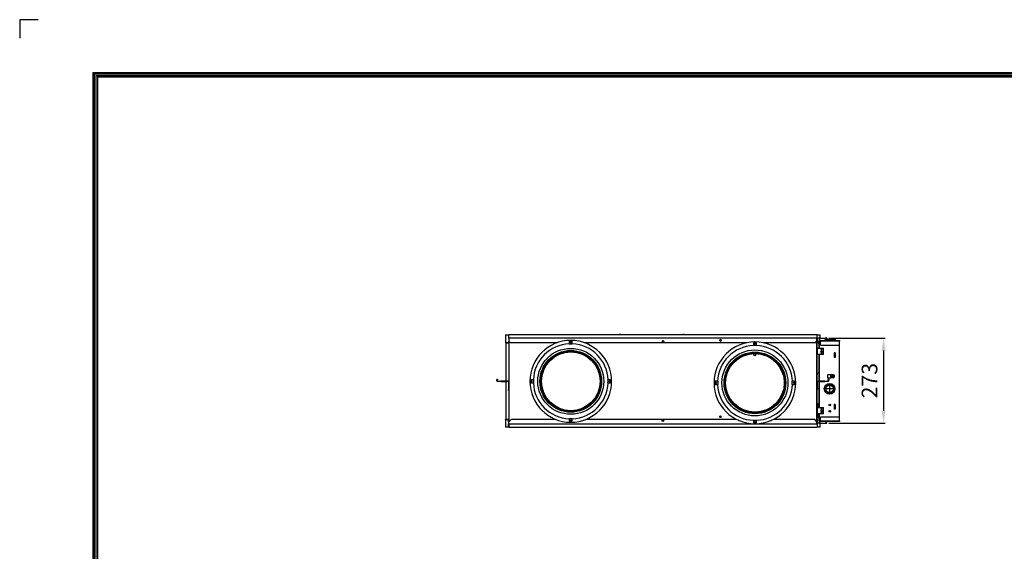
# Model space of a CAD drawing. Units: inches. Extents: x 0 to 8184, y 0 to 5837.
# Drawn here: x 0 to 3154, y 4134 to 5837 of the extents above; entities that cross this region are included whole.
import ezdxf

# ---------------------------------------------------------------- set-up
doc = ezdxf.new("R2010")
doc.units = ezdxf.units.IN
doc.header["$MEASUREMENT"] = 0
doc.header["$PDMODE"] = 34
doc.header["$PDSIZE"] = 50
doc.layers.add('LG-PRODUCT', color=3, linetype='Continuous')
doc.layers.add('LG-SHEET', color=7, linetype='Continuous')
doc.styles.add('GHS', font='Dotum.ttf')
doc.dimstyles.new('LG_DIM', dxfattribs={"dimtxt": 50, "dimasz": 40, "dimexe": 5, "dimexo": 20, "dimgap": 20, "dimtad": 1, "dimdec": 0, "dimzin": 0, "dimdsep": 46, "dimtxsty": 'GHS', "dimcen": 0.09, "dimclrd": 7, "dimclre": 7, "dimadec": 0, "dimazin": 0, "dimtfac": 1, "dimtdec": 0, "dimtofl": 0, "dimtmove": 0, "dimatfit": 0, "dimfxl": 30, "dimtolj": 1, "dimtzin": 0, "dimarcsym": 0})

# ---------------------------------------------------------------- blocks, each defined once
blk = doc.blocks.new('*D7')
at = {"color": 7, "lineweight": -2, "transparency": 16777216}
for p, q in [((2592.4, 4817.2), (2772.4, 4817.2)), ((2767.4, 4777.2), (2767.4, 4584.2)), ((2592.4, 4544.2), (2772.4, 4544.2))]:
    blk.add_line(p, q, dxfattribs=at)
at = {"color": 7, "transparency": 16777216}
for points in [[(2760.8, 4777.2), (2774.1, 4777.2), (2767.4, 4817.2)], [(2760.8, 4584.2), (2774.1, 4584.2), (2767.4, 4544.2)]]:
    blk.add_solid(points, dxfattribs=at)
at = {"layer": 'Defpoints', "color": 0, "transparency": 16777216}
for p in [(2572.4, 4817.2), (2572.4, 4544.2), (2767.4, 4544.2)]:
    blk.add_point(p, dxfattribs=at)
at = {"color": 0, "transparency": 16777216, "insert": (2722.4, 4680.7), "char_height": 50, "attachment_point": 5, "rotation": 90, "style": 'GHS'}
blk.add_mtext('\\A1;273', dxfattribs=at)

msp = doc.modelspace()

# ---------------------------------------------------------------- linework, layer by layer
at = {"layer": 'LG-PRODUCT'}
for p, q in [((1556.4, 4827.1), (1566.4, 4827.1)), ((1556.4, 4827.1), (1556.4, 4803.1)), ((1566.4, 4817.1), (1566.4, 4827.1)), ((1566.6, 4827.1), (1566.4, 4827.1)), ((1566.6, 4817.1), (1566.6, 4827.1)), ((2554.6, 4827.1), (1566.6, 4827.1)), ((1920.7, 4828.6), (1920.7, 4828.3)), ((1924.7, 4828.6), (1920.7, 4828.6)), ((1920.7, 4827.1), (1920.7, 4828.3)), ((1924.7, 4828.3), (1920.7, 4828.3)), ((1924.7, 4828.6), (1924.7, 4828.3)), ((1924.7, 4827.1), (1924.7, 4828.3)), ((2124.3, 4828.6), (2124.3, 4828.3)), ((2128.3, 4828.6), (2124.3, 4828.6)), ((2124.3, 4827.1), (2124.3, 4828.3)), ((2128.3, 4828.3), (2124.3, 4828.3)), ((2128.3, 4828.6), (2128.3, 4828.3)), ((2128.3, 4827.1), (2128.3, 4828.3)), ((2554.6, 4827.1), (2564.6, 4827.1)), ((2554.6, 4817.1), (2554.6, 4827.1)), ((2564.6, 4817.2), (2564.6, 4827.1)), ((1556.4, 4803.1), (1566.4, 4803.1)), ((1556.6, 4803.1), (1556.6, 4802.1)), ((1556.6, 4802.1), (1557, 4802.1)), ((1557, 4802.3), (1566.4, 4802.3)), ((1557, 4802.3), (1557, 4679.5)), ((1566.4, 4817.1), (1567.2, 4817.1)), ((1566.4, 4817.1), (1566.4, 4807.1)), ((1566.4, 4802.1), (1566.4, 4807.1)), ((1566.4, 4807.1), (1567.2, 4807.1)), ((1567, 4802.1), (1566.4, 4802.1)), ((1567, 4815.3), (1567, 4549.3)), ((1567.2, 4817.1), (1567.2, 4807.1)), ((2553.8, 4817.1), (1567.2, 4817.1)), ((1567.2, 4807.1), (1572.2, 4802.1)), ((1721.9, 4802.1), (1572.2, 4802.1)), ((1760.3, 4804.5), (1760.3, 4797.7)), ((1763.8, 4806.1), (1766.7, 4806.1)), ((1766, 4802.1), (1764.6, 4802.1)), ((1770.3, 4797.7), (1770.3, 4804.5)), ((2330.3, 4802.1), (1808.7, 4802.1)), ((2247.2, 4809.1), (2242.5, 4809.1)), ((2243.1, 4811.1), (2246.7, 4811.1)), ((2350.3, 4799.5), (2350.3, 4792.7)), ((2355.5, 4802), (2355.5, 4800)), ((2360.3, 4792.7), (2360.3, 4799.5)), ((2548.8, 4802.1), (2380.2, 4802.1)), ((2548.8, 4802.1), (2553.8, 4807.1)), ((2553.6, 4817.2), (2553.6, 4544.2)), ((2553.6, 4544.2), (2553.6, 4817.2)), ((2553.6, 4806.9), (2553.6, 4549.3)), ((2554.6, 4802.1), (2553.6, 4802.1)), ((2553.8, 4817.1), (2554.6, 4817.1)), ((2553.8, 4817.1), (2553.8, 4807.1)), ((2553.8, 4807.1), (2554.6, 4807.1)), ((2561.6, 4817.2), (2554.6, 4817.2)), ((2554.6, 4817.1), (2554.6, 4807.1)), ((2554.6, 4807.1), (2554.6, 4802.1)), ((2558.1, 4806), (2558.1, 4807)), ((2558.1, 4807), (2559.6, 4807)), ((2558.1, 4806), (2558.1, 4801.5)), ((2560.6, 4806), (2558.1, 4806)), ((2558.6, 4801), (2560.6, 4801)), ((2559.6, 4807), (2560.6, 4806)), ((2560.6, 4808.5), (2560.6, 4807.5)), ((2560.6, 4807.5), (2561.6, 4807.5)), ((2560.6, 4784.5), (2560.6, 4807.5)), ((2561.6, 4817.2), (2561.6, 4809.5)), ((2561.6, 4809.5), (2565.6, 4809.5)), ((2561.6, 4808.5), (2561.6, 4807.5)), ((2561.6, 4808.5), (2565.6, 4808.5)), ((2561.6, 4807.5), (2565.6, 4807.5)), ((2561.6, 4807.5), (2561.6, 4784.5)), ((2562.4, 4817.2), (2580.6, 4817.2)), ((2562.4, 4816.4), (2562.4, 4817.2)), ((2562.4, 4816.4), (2584.8, 4816.4)), ((2562.4, 4815.6), (2562.4, 4809.5)), ((2562.4, 4808.5), (2562.4, 4807.5)), ((2565.6, 4807.5), (2565.6, 4809.5)), ((2565.6, 4809.5), (2626.6, 4809.5)), ((2565.6, 4794.5), (2565.6, 4807.5)), ((2626.6, 4807.5), (2565.6, 4807.5)), ((2579.6, 4812), (2583.9, 4812)), ((2579.6, 4812), (2579.6, 4809.5)), ((2583.9, 4812.5), (2580.1, 4812.5)), ((2584.8, 4817.2), (2580.6, 4817.2)), ((2580.6, 4817.2), (2580.6, 4816.4)), ((2584.8, 4816.4), (2585.6, 4816.4)), ((2584.8, 4813.9), (2584.8, 4816.4)), ((2587.8, 4812.5), (2584.8, 4812.5)), ((2584.9, 4812), (2587.9, 4812)), ((2585.6, 4814.4), (2585.6, 4816.4)), ((2585.6, 4812.5), (2585.6, 4813.3)), ((2586.4, 4810.5), (2597, 4810.5)), ((2586.4, 4810.5), (2586.4, 4809.5)), ((2587.9, 4812), (2588.9, 4812)), ((2587.9, 4811.5), (2587.9, 4812)), ((2587.9, 4811.5), (2588.9, 4811.9)), ((2588.7, 4812), (2596.6, 4812)), ((2596.6, 4812.5), (2588.8, 4812.5)), ((2588.9, 4810.5), (2589.2, 4811.5)), ((2597, 4810.5), (2588.9, 4810.5)), ((2589.2, 4811.5), (2597, 4811.5)), ((2613.1, 4812.5), (2596.6, 4812.5)), ((2596.6, 4812), (2613.6, 4812)), ((2601.5, 4811.5), (2597, 4811.5)), ((2597, 4810.5), (2597, 4811.5)), ((2597, 4810.5), (2597, 4809.5)), ((2600.1, 4810.5), (2597, 4810.5)), ((2600.1, 4810.5), (2597, 4810.5)), ((2613.6, 4809.5), (2613.6, 4812)), ((2626.6, 4809.5), (2626.6, 4807.5)), ((2626.6, 4794.5), (2626.6, 4807.5)), ((2353.6, 4767.5), (2353.6, 4766.3)), ((2355.5, 4767.5), (2355.5, 4766.3)), ((2553.6, 4784.5), (2554.6, 4784.5)), ((2554.6, 4781.5), (2553.6, 4781.5)), ((2553.6, 4767.5), (2554.6, 4767.5)), ((2554.6, 4764.5), (2553.6, 4764.5)), ((2554.6, 4784.5), (2575.1, 4784.5)), ((2554.6, 4784.5), (2554.6, 4781.5)), ((2554.6, 4781.5), (2554.6, 4767.5)), ((2554.6, 4767.5), (2554.6, 4764.5)), ((2575.1, 4764.5), (2554.6, 4764.5)), ((2560.6, 4679.5), (2560.6, 4764.5)), ((2561.6, 4764.5), (2561.6, 4679.5)), ((2565.6, 4794.5), (2626.6, 4794.5)), ((2575.1, 4764.5), (2575.1, 4784.5)), ((2612.6, 4769.5), (2609.6, 4769.5)), ((2609.6, 4769.5), (2609.6, 4754.5)), ((2612.6, 4769.5), (2612.6, 4754.5)), ((2626.6, 4564.5), (2626.6, 4794.5)), ((2612.6, 4754.5), (2609.6, 4754.5)), ((2553.6, 4704.5), (2554.8, 4704.5)), ((2560.6, 4704.5), (2554.8, 4704.5)), ((2554.8, 4704.5), (2554.8, 4699.5)), ((1528.8, 4685.9), (1530.4, 4685.9)), ((1528.8, 4685.9), (1528.8, 4682.9)), ((1528.8, 4679.8), (1528.8, 4682.9)), ((1530.4, 4682.9), (1528.8, 4682.9)), ((1530.4, 4685.9), (1530.4, 4682.9)), ((1530.4, 4679.8), (1530.4, 4682.9)), ((1530.4, 4677.9), (1530.4, 4679.8)), ((1530.7, 4679.5), (1538.7, 4679.5)), ((1538.7, 4677.9), (1530.7, 4677.9)), ((1538.7, 4679.5), (1540.8, 4679.5)), ((1538.7, 4677.9), (1538.7, 4679.5)), ((1540.8, 4677.9), (1538.7, 4677.9)), ((1560.8, 4679.5), (1540.8, 4679.5)), ((1540.8, 4679.5), (1540.8, 4677.9)), ((1540.8, 4677.9), (1560.8, 4677.9)), ((1557, 4677.9), (1557, 4556.7)), ((1563.8, 4679.5), (1560.8, 4679.5)), ((1560.8, 4677.9), (1560.8, 4679.5)), ((1563.8, 4677.9), (1560.8, 4677.9)), ((1563.8, 4679.5), (1564.3, 4679.5)), ((1563.8, 4679.5), (1563.8, 4677.9)), ((1563.8, 4677.9), (1564.3, 4677.9)), ((1565.1, 4679.5), (1564.3, 4679.5)), ((1564.3, 4679.5), (1564.3, 4677.9)), ((1565.1, 4677.9), (1564.3, 4677.9)), ((1565.4, 4677.6), (1565.4, 4652.5)), ((1646.1, 4683.5), (1639.3, 4683.5)), ((1639.3, 4673.5), (1646.1, 4673.5)), ((1891.3, 4683.5), (1884.5, 4683.5)), ((1884.5, 4673.5), (1891.3, 4673.5)), ((2236.1, 4678.5), (2229.3, 4678.5)), ((2229.3, 4668.5), (2236.1, 4668.5)), ((2481.3, 4678.5), (2474.5, 4678.5)), ((2474.5, 4668.5), (2481.3, 4668.5)), ((2482.7, 4674.1), (2479.8, 4674.1)), ((2482.3, 4675.6), (2480.3, 4675.6)), ((2554.8, 4699.5), (2553.6, 4699.5)), ((2554.8, 4679.4), (2554.8, 4699.5)), ((2555.2, 4677.6), (2555.2, 4652.5)), ((2555.5, 4679.5), (2556.3, 4679.5)), ((2555.5, 4677.9), (2556.3, 4677.9)), ((2556.3, 4677.9), (2556.3, 4679.5)), ((2556.3, 4679.5), (2556.8, 4679.5)), ((2556.8, 4677.9), (2556.3, 4677.9)), ((2556.8, 4677.9), (2556.8, 4679.5)), ((2556.8, 4679.5), (2559.8, 4679.5)), ((2559.8, 4677.9), (2556.8, 4677.9)), ((2559.8, 4679.5), (2559.8, 4677.9)), ((2579.7, 4679.5), (2559.8, 4679.5)), ((2559.8, 4677.9), (2579.7, 4677.9)), ((2560.6, 4594.5), (2560.6, 4677.9)), ((2561.6, 4677.9), (2561.6, 4594.5)), ((2579.7, 4677.9), (2579.7, 4679.5)), ((2579.7, 4679.5), (2581.9, 4679.5)), ((2581.9, 4677.9), (2579.7, 4677.9)), ((2581.9, 4679.5), (2581.9, 4677.9)), ((2581.9, 4679.5), (2589.9, 4679.5)), ((2589.9, 4677.9), (2581.9, 4677.9)), ((2587.9, 4699.5), (2587.9, 4690.1)), ((2597.9, 4699.5), (2587.9, 4699.5)), ((2587.9, 4690.1), (2597.9, 4690.1)), ((2590.2, 4685.9), (2590.2, 4682.9)), ((2590.2, 4685.9), (2591.8, 4685.9)), ((2590.2, 4679.8), (2590.2, 4682.9)), ((2591.8, 4682.9), (2590.2, 4682.9)), ((2590.2, 4679.8), (2590.2, 4677.9)), ((2591.8, 4685.9), (2591.8, 4682.9)), ((2591.8, 4679.8), (2591.8, 4682.9)), ((2597.9, 4699.5), (2597.9, 4690.1)), ((2597.9, 4690.1), (2598.1, 4690.1)), ((2598.1, 4699.5), (2598.1, 4690.1)), ((2605.6, 4699.5), (2598.2, 4699.5)), ((2605.6, 4690.1), (2598.2, 4690.1)), ((2610.1, 4695), (2610.1, 4694.6)), ((1565.4, 4649.5), (1565.4, 4652.5)), ((1565.4, 4652.5), (1567, 4652.5)), ((1567, 4649.5), (1565.4, 4649.5)), ((2553.6, 4652.5), (2555.2, 4652.5)), ((2555.2, 4649.5), (2553.6, 4649.5)), ((2560.6, 4654.5), (2555.2, 4654.5)), ((2555.2, 4649.5), (2555.2, 4652.5)), ((2583.6, 4654.5), (2583.6, 4654.6)), ((2594.5, 4654.6), (2583.6, 4654.6)), ((2594.5, 4654.5), (2583.6, 4654.5)), ((2588.6, 4654.6), (2588.6, 4654.5)), ((2594.5, 4665.5), (2594.5, 4654.6)), ((2594.6, 4665.5), (2594.5, 4665.5)), ((2594.5, 4654.5), (2594.5, 4643.5)), ((2594.6, 4643.5), (2594.5, 4643.5)), ((2594.6, 4665.5), (2594.6, 4654.6)), ((2605.6, 4654.6), (2594.6, 4654.6)), ((2605.6, 4654.5), (2594.6, 4654.5)), ((2594.6, 4654.5), (2594.6, 4643.5)), ((2605.6, 4654.5), (2605.6, 4654.6)), ((2554.1, 4607.5), (2553.6, 4607.5)), ((2554.1, 4607.5), (2554.1, 4594.5)), ((2555.1, 4605.6), (2555.1, 4606)), ((2555.1, 4605.6), (2555.1, 4603.1)), ((2555.6, 4606.3), (2555.6, 4606)), ((2560.6, 4607.9), (2555.8, 4606.8)), ((2560.6, 4607.7), (2555.9, 4606.7)), ((2555.9, 4605.6), (2560.6, 4604.6)), ((2560.6, 4607.4), (2558.2, 4606.9)), ((2558.2, 4606.9), (2560.6, 4606.9)), ((2558.2, 4605.4), (2560.6, 4604.9)), ((2560.6, 4605.4), (2558.2, 4605.4)), ((2553.6, 4594.5), (2554.6, 4594.5)), ((2554.6, 4591.5), (2553.6, 4591.5)), ((2553.6, 4577.5), (2554.6, 4577.5)), ((2554.6, 4574.5), (2553.6, 4574.5)), ((2554.1, 4574.5), (2554.1, 4561.5)), ((2554.6, 4594.5), (2575.1, 4594.5)), ((2554.6, 4594.5), (2554.6, 4591.5)), ((2554.6, 4591.5), (2554.6, 4577.5)), ((2554.6, 4577.5), (2554.6, 4574.5)), ((2575.1, 4574.5), (2554.6, 4574.5)), ((2555.8, 4604.9), (2555.8, 4602.4)), ((2560.6, 4603.9), (2555.8, 4604.9)), ((2555.8, 4602.4), (2560.6, 4601.3)), ((2555.8, 4602.2), (2560.6, 4601.2)), ((2556.1, 4594.5), (2556.1, 4602.2)), ((2556.1, 4563.5), (2556.1, 4574.5)), ((2558.1, 4594.5), (2558.1, 4601.7)), ((2558.1, 4563.5), (2558.1, 4574.5)), ((2560.6, 4551.5), (2560.6, 4574.5)), ((2561.6, 4574.5), (2561.6, 4551.5)), ((2575.1, 4574.5), (2575.1, 4594.5)), ((2595.1, 4584), (2595.1, 4581)), ((2612.6, 4604.5), (2609.6, 4604.5)), ((2609.6, 4604.5), (2609.6, 4589.5)), ((2612.6, 4589.5), (2609.6, 4589.5)), ((2612.6, 4604.5), (2612.6, 4589.5)), ((1566.2, 4555.9), (1556.2, 4555.9)), ((1556.2, 4555.9), (1556.2, 4531.9)), ((1556.3, 4556.9), (1557, 4556.9)), ((1556.3, 4555.9), (1556.3, 4556.9)), ((1557, 4556.7), (1566.2, 4556.7)), ((1566.2, 4548.9), (1566.2, 4556.9)), ((1566.2, 4556.9), (1567, 4556.9)), ((1567, 4548.9), (1566.2, 4548.9)), ((1566.2, 4548.9), (1566.2, 4541.9)), ((1575, 4556.9), (1567, 4548.9)), ((1567, 4549.3), (1567, 4548.9)), ((1567, 4541.9), (1567, 4548.9)), ((1567, 4542.9), (1567, 4548.9)), ((1567, 4542.9), (1567, 4542.9)), ((1575, 4556.9), (1716.6, 4556.9)), ((1760.3, 4559.3), (1760.3, 4552.5)), ((1770.3, 4552.5), (1770.3, 4559.3)), ((1814, 4556.9), (2295.6, 4556.9)), ((2242.6, 4564.1), (2247, 4564.1)), ((2243.2, 4563.4), (2246.4, 4563.4)), ((2301.9, 4553.9), (2301.9, 4553.5)), ((2301.9, 4553.5), (2302.7, 4553.5)), ((2350.3, 4554.3), (2350.3, 4547.5)), ((2357.2, 4545.9), (2353.4, 4545.9)), ((2360.3, 4547.5), (2360.3, 4554.3)), ((2407.8, 4553.5), (2408.7, 4553.5)), ((2408.7, 4553.9), (2408.7, 4553.5)), ((2415, 4556.9), (2545.6, 4556.9)), ((2553.6, 4548.9), (2545.6, 4556.9)), ((2553.6, 4561.5), (2554.1, 4561.5)), ((2553.6, 4556.9), (2554.4, 4556.9)), ((2553.6, 4548.9), (2553.6, 4549.3)), ((2553.6, 4541.9), (2553.6, 4548.9)), ((2554.4, 4548.9), (2553.6, 4548.9)), ((2553.6, 4545.9), (2553.6, 4548.9)), ((2553.6, 4542.9), (2553.6, 4545.9)), ((2554.4, 4556.9), (2554.4, 4548.9)), ((2554.4, 4548.9), (2554.4, 4541.9)), ((2561.6, 4544.2), (2554.4, 4544.2)), ((2554.4, 4543.7), (2555.6, 4543.7)), ((2554.4, 4542.9), (2555.6, 4542.9)), ((2555.6, 4543.7), (2555.6, 4542.9)), ((2558.1, 4563.5), (2560.6, 4563.5)), ((2560.6, 4551.5), (2560.6, 4550.5)), ((2561.6, 4551.5), (2560.6, 4551.5)), ((2561.6, 4551.5), (2561.6, 4550.5)), ((2561.6, 4551.5), (2565.6, 4551.5)), ((2561.6, 4550.5), (2565.6, 4550.5)), ((2561.6, 4549.5), (2565.6, 4549.5)), ((2561.6, 4549.5), (2561.6, 4544.2)), ((2562.4, 4551.5), (2562.4, 4550.5)), ((2562.4, 4549.5), (2562.4, 4545.8)), ((2562.4, 4544.2), (2562.4, 4545)), ((2562.4, 4545), (2584.8, 4545)), ((2562.4, 4544.2), (2580.6, 4544.2)), ((2564.4, 4531.9), (2564.4, 4544.2)), ((2565.6, 4551.5), (2565.6, 4564.5)), ((2565.6, 4564.5), (2626.6, 4564.5)), ((2565.6, 4549.5), (2565.6, 4551.5)), ((2565.6, 4551.5), (2626.6, 4551.5)), ((2626.6, 4549.5), (2565.6, 4549.5)), ((2580.6, 4544.2), (2580.6, 4545)), ((2584.8, 4544.2), (2580.6, 4544.2)), ((2584.8, 4545), (2584.8, 4549.5)), ((2585.6, 4545), (2584.8, 4545)), ((2585.6, 4545), (2585.6, 4549.5)), ((2626.6, 4551.5), (2626.6, 4564.5)), ((2626.6, 4551.5), (2626.6, 4549.5)), ((1566.2, 4531.9), (1556.2, 4531.9)), ((1566.2, 4531.9), (1566.2, 4541.9)), ((1567, 4541.9), (1566.2, 4541.9)), ((1566.4, 4531.9), (1566.2, 4531.9)), ((1566.4, 4541.9), (1566.4, 4531.9)), ((1566.4, 4531.9), (2554.4, 4531.9)), ((1567, 4541.9), (2553.6, 4541.9)), ((2554.4, 4541.9), (2553.6, 4541.9)), ((2554.4, 4541.9), (2554.4, 4531.9)), ((2564.4, 4531.9), (2554.4, 4531.9))]:
    msp.add_line(p, q, dxfattribs=at)
for centre, radius in [((1765.3, 4804.5), 2.5), ((2060.5, 4806.5), 2.5), ((2060.3, 4806.5), 1.5), ((2245, 4809.5), 2.5), ((2355.3, 4799.5), 2.5), ((1765.3, 4678.5), 105.7), ((1765.3, 4678.5), 98.8), ((1765.3, 4678.5), 98.7), ((1765.3, 4678.5), 97), ((1765.3, 4678.5), 94.8), ((1765.3, 4678.5), 94), ((2355.3, 4673.5), 105.7), ((2355.3, 4673.5), 98.8), ((2355.3, 4673.5), 98.7), ((2355.3, 4673.5), 97), ((2355.3, 4673.5), 94.8), ((2355.3, 4673.5), 94), ((2354.6, 4763.6), 2.9), ((2568.6, 4774.5), 2), ((2568.6, 4779.5), 1.5), ((2568.6, 4769.5), 1.5), ((1639.3, 4678.5), 2.5), ((1639.3, 4679.5), 1.5), ((1891.3, 4678.5), 2.5), ((1891.3, 4679.5), 1.5), ((2229.3, 4673.5), 2.5), ((2229.3, 4674.5), 1.5), ((2481.3, 4673.5), 2.5), ((2481.3, 4674.5), 1.5), ((2594.6, 4654.5), 17), ((2594.6, 4654.5), 16.5), ((2605.6, 4694.7), 2.15), ((2605.6, 4694.5), 1.5), ((2594.6, 4654.5), 12.5), ((2594.6, 4654.5), 12), ((2568.6, 4584.5), 2), ((2568.6, 4589.5), 1.5), ((2568.6, 4579.5), 1.5), ((2595.2, 4602.5), 2.5), ((2595.2, 4582.5), 2.5), ((2595.2, 4602.5), 1.5), ((2595.2, 4582.5), 1.5), ((1765.3, 4552.5), 2.5), ((1765.3, 4552.5), 1.5), ((2060.3, 4552.5), 2.5), ((2060.3, 4552.5), 1.5), ((2244.8, 4565.3), 2.5), ((2355.3, 4547.5), 2.5), ((2355.3, 4547.5), 1.5)]:
    msp.add_circle(centre, radius, dxfattribs=at)
for centre, radius, start, end in [((1765.3, 4678.5), 131, 90, 180), ((1765.3, 4678.5), 120, 92.388, 177.612), ((1765.3, 4804.5), 5, 0, 180), ((1765.3, 4678.5), 119.3, 87.5979, 92.4021), ((1765.5, 4806.5), 2.5, 197.9943, 330.5812), ((1765.3, 4806.5), 1.5, 180, 0), ((1765.3, 4678.5), 131, 0, 90), ((1765.3, 4678.5), 120, 2.388, 87.612), ((2355.3, 4673.5), 131, 90, 180), ((2244.8, 4809.5), 2.5, 272.295, 87.705), ((2355.3, 4799.5), 5, 0, 180), ((2355.3, 4801.5), 1.5, 180, 0), ((2355.5, 4802.1), 2.5, 73.4849, 106.3378), ((2355.3, 4673.5), 131, 0, 90), ((2558.6, 4801.5), 0.5, 180, 270), ((2561.6, 4808.5), 1, 90, 180), ((2562.4, 4816.4), 0.8, 90, 269.9507), ((2580.1, 4812), 0.5, 90, 180), ((2586.4, 4812), 2.5, 0, 270), ((2584.8, 4816.4), 0.8, 0.0001, 90), ((2586.4, 4812), 1.5, 0, 270), ((2588.9, 4811.5), 1, 180, 270), ((2600.1, 4812), 1.5, 270, 340.5829), ((2600.1, 4809), 1.5, 19.4171, 90), ((2613.1, 4812), 0.5, 0, 90), ((2355.3, 4673.5), 120, 92.388, 177.612), ((2355.3, 4673.5), 119.3, 87.5979, 92.4021), ((2355.3, 4673.5), 120, 2.388, 87.612), ((1530.7, 4679.8), 1.9, 180, 260.9153), ((1530.7, 4679.8), 0.3, 180, 270), ((1565.1, 4677.6), 1.9, 0, 90), ((1565.1, 4677.6), 0.3, 0, 90), ((1639.3, 4678.5), 5, 90, 270), ((1765.3, 4678.5), 131, 180, 270), ((1765.3, 4678.5), 120, 182.388, 267.612), ((1765.3, 4678.5), 119.3, 177.5979, 182.4021), ((1765.3, 4678.5), 131, 270, 0), ((1765.3, 4678.5), 120, 272.388, 357.612), ((1765.3, 4678.5), 119.3, 357.5979, 2.4021), ((1891.3, 4678.5), 5, 270, 90), ((2229.3, 4673.5), 5, 90, 270), ((2355.3, 4673.5), 131, 180, 270), ((2355.3, 4673.5), 120, 182.388, 267.612), ((2355.3, 4673.5), 119.3, 177.5979, 182.4021), ((2355.3, 4673.5), 131, 270, 0), ((2355.3, 4673.5), 120, 272.388, 357.612), ((2355.3, 4673.5), 119.3, 357.5979, 2.4021), ((2481.3, 4673.5), 5, 270, 90), ((2555.5, 4677.6), 1.9, 90, 180), ((2555.5, 4677.6), 0.3, 90, 180), ((2589.9, 4679.8), 0.3, 270, 0), ((2589.9, 4679.8), 1.9, 279.0847, 0), ((2605.6, 4695), 4.5, 0, 90), ((2605.6, 4694.6), 4.5, 270, 0), ((2554.1, 4605.5), 2, 38.0334, 90), ((1765.3, 4678.5), 119.3, 267.5979, 272.4021), ((1765.3, 4552.5), 5, 180, 0), ((2355.3, 4673.5), 119.3, 267.5979, 272.4021), ((2355.3, 4547.5), 5, 180, 0), ((2554.1, 4563.5), 2, 270, 0), ((2561.6, 4550.5), 1, 180, 270), ((2562.4, 4545), 0.8, 90, 270), ((2584.8, 4545), 0.8, 270, 359.9999)]:
    msp.add_arc(centre, radius, start, end, dxfattribs=at)
for centre, major_axis, ratio, start_param, end_param in [((1530.7, 4679.8), (1.89, -0.19), 1, 4.655117, 4.813676), ((2589.9, 4679.8), (-1.89, -0.18), 1, 1.477097, 1.635655), ((2555.6, 4606), (-0.5, 0), 0.707107, 4.712389, 6.283185), ((2555.6, 4605.6), (-0.5, 0), 0.707107, 4.712389, 6.283185), ((2556.1, 4605.6), (1, 0), 0.707107, 3.141593, 4.405713), ((2556.1, 4606.3), (-0.5, 0), 0.707107, 5.019065, 6.283185), ((2556.1, 4606), (-0.5, 0), 0.707107, 0, 1.26412), ((2555.9, 4606.3), (-0.109, 0.488), 0.21347, 5.473906, 6.282863), ((2555.9, 4605.3), (-0.109, -0.488), 0.21347, 3.950872, 5.521669), ((2556.1, 4603.1), (-1, 0), 0.707107, 0, 1.26412), ((2555.9, 4602.7), (-0.109, -0.488), 0.21347, 5.521669, 6.2832), ((2609, 4596.9), (10, 0), 0.707107, 1.20158, 1.509858), ((2609, 4596.9), (-7.5, 0), 0.707107, 4.210375, 4.631109), ((2609, 4595.9), (-7.5, 0), 0.707107, 4.210375, 4.631109)]:
    msp.add_ellipse(centre, major_axis=major_axis, ratio=ratio, start_param=start_param, end_param=end_param, dxfattribs=at)
for points in [[(2588.9, 4811.9), (2588.9, 4811.9), (2588.9, 4812), (2588.9, 4812)], [(2588.9, 4811.8), (2588.9, 4811.8), (2588.9, 4811.8), (2588.9, 4811.9)], [(2589.2, 4811.5), (2589.2, 4811.5), (2589.1, 4811.5), (2589.1, 4811.5)], [(2598.2, 4699.5), (2598.2, 4699.5), (2598.1, 4699.5), (2598.1, 4699.5)], [(2598.2, 4690.1), (2598.2, 4690.1), (2598.1, 4690.1), (2598.1, 4690.1)]]:
    msp.add_open_spline(points, degree=3, dxfattribs=at)
for points, knots in [([(2589.1, 4811.5), (2589.1, 4811.5), (2589, 4811.5), (2589, 4811.5), (2589, 4811.5), (2589, 4811.5), (2589, 4811.5), (2589, 4811.6), (2589, 4811.6), (2588.9, 4811.6), (2588.9, 4811.6), (2588.9, 4811.6), (2588.9, 4811.6), (2588.9, 4811.6), (2588.9, 4811.6), (2588.9, 4811.6), (2588.9, 4811.6), (2588.9, 4811.7), (2588.9, 4811.7), (2588.9, 4811.7), (2588.9, 4811.7), (2588.9, 4811.7), (2588.9, 4811.7), (2588.9, 4811.7), (2588.9, 4811.8)], [0, 0, 0, 0, 0.125, 0.125, 0.1875, 0.1875, 0.25, 0.25, 0.375, 0.375, 0.4375, 0.4375, 0.5, 0.5625, 0.5625, 0.625, 0.625, 0.75, 0.75, 0.8125, 0.8125, 0.875, 0.875, 1, 1, 1, 1]), ([(2597.9, 4699.5), (2597.9, 4699.5), (2597.9, 4699.5), (2597.9, 4699.5), (2597.9, 4699.5), (2597.9, 4699.5), (2597.9, 4699.5), (2597.9, 4699.5), (2597.9, 4699.5), (2597.9, 4699.5), (2597.9, 4699.5), (2598, 4699.5), (2598, 4699.5), (2598, 4699.5), (2598, 4699.5), (2598, 4699.5), (2598, 4699.5), (2598, 4699.5), (2598, 4699.5), (2598, 4699.5), (2598.1, 4699.5), (2598.1, 4699.5), (2598.1, 4699.5)], [0, 0, 0, 0, 0.125, 0.125, 0.1875, 0.1875, 0.25, 0.25, 0.375, 0.375, 0.5, 0.5, 0.625, 0.625, 0.6875, 0.6875, 0.75, 0.8125, 0.8125, 0.875, 0.875, 1, 1, 1, 1]), ([(2598.1, 4690.1), (2598.1, 4690.1), (2598.1, 4690.1), (2598, 4690.1), (2598, 4690.1), (2598, 4690.1), (2598, 4690.1), (2598, 4690.1), (2598, 4690.1), (2598, 4690.1), (2598, 4690.1), (2597.9, 4690.1), (2597.9, 4690.1), (2597.9, 4690.1), (2597.9, 4690.1), (2597.9, 4690.1), (2597.9, 4690.1), (2597.9, 4690.1), (2597.9, 4690.1), (2597.9, 4690.1), (2597.9, 4690.1), (2597.9, 4690.1), (2597.9, 4690.1)], [0, 0, 0, 0, 0.125, 0.125, 0.1875, 0.1875, 0.25, 0.25, 0.375, 0.375, 0.5, 0.5, 0.625, 0.625, 0.6875, 0.6875, 0.75, 0.8125, 0.8125, 0.875, 0.875, 1, 1, 1, 1]), ([(2555.8, 4606.8), (2555.7, 4606.8), (2555.5, 4606.7), (2555.2, 4606.5), (2555.1, 4606.2), (2555.1, 4606.1), (2555.1, 4606)], [0, 0, 0, 0, 0.27746, 0.555065, 0.808051, 1, 1, 1, 1]), ([(2555.1, 4603.1), (2555.1, 4603), (2555.1, 4602.8), (2555.3, 4602.5), (2555.5, 4602.3), (2555.7, 4602.3), (2555.8, 4602.2)], [0, 0, 0, 0, 0.252252, 0.492967, 0.743698, 1, 1, 1, 1])]:
    msp.add_open_spline(points, degree=3, knots=knots, dxfattribs=at)
at = {"layer": 'LG-SHEET', "color": 1}
for p, q in [((-0.1, 5837), (-0.1, 5778.1)), ((-0.1, 5837), (-0.1, 5778.1)), ((-0.1, 5837), (-0.1, 5778.1)), ((-0.1, 5837), (-0.1, 5778.1)), ((58.8, 5837), (-0.1, 5837)), ((233.9, 5668.2), (233.9, 207.7)), ((233.9, 5668.2), (7950.2, 5668.2)), ((238.8, 5663.4), (238.8, 212.6)), ((238.8, 5663.4), (7945.2, 5663.4)), ((243.6, 5658.5), (7940.3, 5658.5)), ((243.7, 5658.5), (243.7, 217.5)), ((248.5, 5653.6), (7935.4, 5653.6)), ((248.6, 5653.6), (248.6, 222.4))]:
    msp.add_line(p, q, dxfattribs=at)

# ---------------------------------------------------------------- dimensions: what is measured, and where the dimension line sits
dim = msp.add_linear_dim(base=(2767.4, 4544.2), p1=(2572.4, 4817.2), p2=(2572.4, 4544.2), angle=90, dimstyle='LG_DIM')
dim.commit()
dim.dimension.update_dxf_attribs({"geometry": '*D7', "text_midpoint": (2722.4, 4680.7)})

doc.saveas('drawing.dxf')
